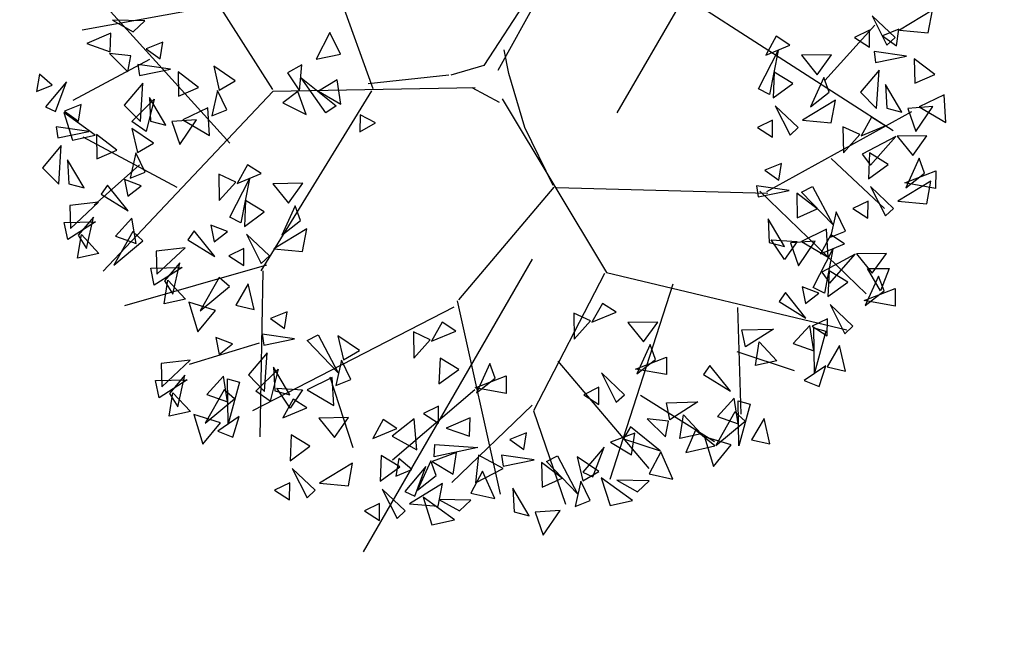
# Model space of a CAD drawing. Units: millimetres. Extents: x 175485 to 176230, y 1668301 to 1669142.
# Drawn here: x 175851 to 175856, y 1668585 to 1668587 of the extents above; entities that cross this region are included whole.
import ezdxf

# ---------------------------------------------------------------- set-up
doc = ezdxf.new("R2010")
doc.units = ezdxf.units.MM
doc.header["$LTSCALE"] = 3
doc.header["$MEASUREMENT"] = 0
doc.header["$PDSIZE"] = -0.5
doc.linetypes.add('DASHED', pattern=[0.75, 0.5, -0.25])
doc.linetypes.add('HIDDEN', pattern=[0.375, 0.25, -0.125])
doc.layers.get('0').update_dxf_attribs({"linetype": 'CONTINUOUS'})
doc.layers.get('Defpoints').update_dxf_attribs({"linetype": 'CONTINUOUS'})
for name, color, linetype in [('-ARVORE', 96, 'CONTINUOUS'), ('meio-fio eptc 1', 5, 'HIDDEN'), ('proposta eptc', 5, 'CONTINUOUS')]:
    doc.layers.add(name, color=color, linetype=linetype)
doc.styles.get("Standard").update_dxf_attribs({"font": 'txt', "height": 1.5})
doc.dimstyles.new('ISO-25', dxfattribs={"dimtxt": 1, "dimasz": 0.7, "dimexe": 1.25, "dimexo": 0.625, "dimtad": 1, "dimrnd": 0.05, "dimtxsty": 'Standard', "dimcen": 2.5, "dimclrd": 256, "dimclre": 256, "dimclrt": 7, "dimaunit": 1, "dimadec": 3, "dimazin": 0, "dimtfac": 1, "dimtmove": 0, "dimatfit": 3, "dimfxl": 0, "dimarcsym": 0})

# ---------------------------------------------------------------- blocks, each defined once
blk = doc.blocks.new('_Oblique')
at = {"color": 0, "linetype": 'ByBlock', "lineweight": -2}
blk.add_line((-0.5, -0.5), (0.5, 0.5), dxfattribs=at)
blk = doc.blocks.new('*D35')
at = {"layer": 'Defpoints', "color": 0}
for p in [(175853.6533, 1668593.9988), (175873.8242, 1668582.1664), (175873.8242, 1668582.1664)]:
    blk.add_point(p, dxfattribs=at)
at = {"layer": 'proposta eptc', "color": 7, "lineweight": -2}
blk.add_line((175853.6533, 1668593.9988), (175873.8242, 1668582.1664), dxfattribs=at)
at = {"layer": 'proposta eptc', "color": 7, "lineweight": -2, "xscale": 0.7, "yscale": 0.7, "zscale": 0.7}
for p, rotation in [((175853.6533, 1668593.9988), 149.6038849680663), ((175873.8242, 1668582.1664), 329.6038849680663)]:
    blk.add_blockref('_Oblique', p, dxfattribs=dict(at, rotation=rotation))
at = {"layer": 'proposta eptc', "color": 5, "insert": (175864.5068, 1668589.3918), "char_height": 1.5, "attachment_point": 5, "rotation": 329.6039}
blk.add_mtext('23,4', dxfattribs=at)

msp = doc.modelspace()

# ---------------------------------------------------------------- linework, layer by layer
at = {"layer": '-ARVORE'}
for p, q in [((175853.4658, 1668587.0439, 2.828), (175853.9016, 1668587.8289, 2.828)), ((175852.9104, 1668586.9608, 2.828), (175852.6882, 1668587.5778, 2.828)), ((175852.4655, 1668586.958, 2.828), (175852.0962, 1668587.5362, 2.828)), ((175853.6577, 1668587.4562, 2.828), (175853.4017, 1668587.0637, 2.828)), ((175852.2739, 1668586.7195, 2.828), (175851.6631, 1668587.3953, 2.828)), ((175852.2333, 1668587.3323, 2.828), (175851.6185, 1668587.2212, 2.828)), ((175854.3729, 1668587.3199, 2.828), (175855.2187, 1668586.776, 2.828)), ((175855.1254, 1668587.2848, 2.828), (175855.1912, 1668587.1549, 2.828)), ((175855.2271, 1668587.1882, 2.828), (175855.1254, 1668587.2848, 2.828)), ((175855.3928, 1668587.3093, 2.828), (175855.2461, 1668587.2203, 2.828)), ((175855.3744, 1668587.2086, 2.828), (175855.3928, 1668587.3093, 2.828)), ((175851.8967, 1668587.2616, 2.828), (175851.7535, 1668587.2653, 2.828)), ((175851.7535, 1668587.2653, 2.828), (175851.8458, 1668587.2139, 2.828)), ((175851.8458, 1668587.2139, 2.828), (175851.8967, 1668587.2616, 2.828)), ((175854.9157, 1668586.9972, 2.828), (175855.1374, 1668587.2425, 2.828)), ((175855.2444, 1668587.2257, 2.828), (175855.1712, 1668587.1959, 2.828)), ((175855.2329, 1668587.1519, 2.828), (175855.2444, 1668587.2257, 2.828)), ((175851.7463, 1668587.2076, 2.828), (175851.64, 1668587.1609, 2.828)), ((175851.7433, 1668587.1252, 2.828), (175851.7463, 1668587.2076, 2.828)), ((175852.7176, 1668587.2108, 2.828), (175852.6578, 1668587.0922, 2.828)), ((175852.7662, 1668587.1142, 2.828), (175852.7176, 1668587.2108, 2.828)), ((175854.6993, 1668587.1936, 2.828), (175854.6528, 1668587.1102, 2.828)), ((175854.7594, 1668587.1544, 2.828), (175854.6993, 1668587.1936, 2.828)), ((175855.1138, 1668587.2211, 2.828), (175855.0468, 1668587.1882, 2.828)), ((175855.0468, 1668587.1882, 2.828), (175855.1132, 1668587.1453, 2.828)), ((175855.1132, 1668587.1453, 2.828), (175855.1138, 1668587.2211, 2.828)), ((175855.1712, 1668587.1959, 2.828), (175855.2329, 1668587.1519, 2.828)), ((175855.1912, 1668587.1549, 2.828), (175855.2271, 1668587.1882, 2.828)), ((175855.2461, 1668587.2203, 2.828), (175855.3744, 1668587.2086, 2.828)), ((175851.64, 1668587.1609, 2.828), (175851.7433, 1668587.1252, 2.828)), ((175851.9768, 1668587.1679, 2.828), (175851.9036, 1668587.1382, 2.828)), ((175851.9036, 1668587.1382, 2.828), (175851.9653, 1668587.0942, 2.828)), ((175851.9653, 1668587.0942, 2.828), (175851.9768, 1668587.1679, 2.828)), ((175854.6528, 1668587.1102, 2.828), (175854.7594, 1668587.1544, 2.828)), ((175851.835, 1668587.1072, 2.828), (175851.7402, 1668587.1175, 2.828)), ((175851.7402, 1668587.1175, 2.828), (175851.8224, 1668587.0366, 2.828)), ((175851.8224, 1668587.0366, 2.828), (175851.835, 1668587.1072, 2.828)), ((175852.6578, 1668587.0922, 2.828), (175852.7662, 1668587.1142, 2.828)), ((175853.5128, 1668587.0278, 2.828), (175853.4916, 1668587.1337, 2.828)), ((175854.6206, 1668586.9605, 2.828), (175854.7079, 1668587.1309, 2.828)), ((175854.7079, 1668587.1309, 2.828), (175854.6701, 1668586.935, 2.828)), ((175854.945, 1668587.111, 2.828), (175854.8122, 1668587.1092, 2.828)), ((175854.8122, 1668587.1092, 2.828), (175854.8818, 1668587.0233, 2.828)), ((175854.8818, 1668587.0233, 2.828), (175854.945, 1668587.111, 2.828)), ((175855.2784, 1668587.1058, 2.828), (175855.1343, 1668587.1265, 2.828)), ((175855.1343, 1668587.1265, 2.828), (175855.141, 1668587.078, 2.828)), ((175855.141, 1668587.078, 2.828), (175855.2784, 1668587.1058, 2.828)), ((175851.9181, 1668587.0905, 2.828), (175851.5769, 1668586.9087, 2.828)), ((175852.0108, 1668587.0481, 2.828), (175851.8667, 1668587.0687, 2.828)), ((175851.8667, 1668587.0687, 2.828), (175851.8733, 1668587.0203, 2.828)), ((175852.2988, 1668586.9963, 2.828), (175852.2028, 1668587.0615, 2.828)), ((175852.2028, 1668587.0615, 2.828), (175852.2273, 1668586.955, 2.828)), ((175852.5933, 1668587.0663, 2.828), (175852.5309, 1668587.0311, 2.828)), ((175852.5834, 1668586.9514, 2.828), (175852.5933, 1668587.0663, 2.828)), ((175853.4017, 1668587.0637, 2.828), (175853.2556, 1668587.0211, 2.828)), ((175855.4035, 1668587.0238, 2.828), (175855.3123, 1668587.0938, 2.828)), ((175855.3123, 1668587.0938, 2.828), (175855.3143, 1668586.9849, 2.828)), ((175851.4299, 1668587.0259, 2.828), (175851.4162, 1668586.948, 2.828)), ((175851.4863, 1668586.977, 2.828), (175851.4299, 1668587.0259, 2.828)), ((175851.8733, 1668587.0203, 2.828), (175852.0108, 1668587.0481, 2.828)), ((175852.1359, 1668586.9661, 2.828), (175852.0447, 1668587.0361, 2.828)), ((175852.0447, 1668587.0361, 2.828), (175852.0467, 1668586.9272, 2.828)), ((175852.5309, 1668587.0311, 2.828), (175852.5834, 1668586.9514, 2.828)), ((175852.5904, 1668587.0098, 2.828), (175852.7467, 1668586.8857, 2.828)), ((175852.7012, 1668586.8537, 2.828), (175852.5904, 1668587.0098, 2.828)), ((175853.246, 1668587.0208, 2.828), (175852.8889, 1668586.9827, 2.828)), ((175853.5834, 1668586.7885, 2.828), (175853.5128, 1668587.0278, 2.828)), ((175854.6904, 1668587.0348, 2.828), (175854.6854, 1668586.92, 2.828)), ((175854.7734, 1668586.9841, 2.828), (175854.6904, 1668587.0348, 2.828)), ((175854.9108, 1668587.0111, 2.828), (175854.8516, 1668586.8806, 2.828)), ((175854.9349, 1668586.9456, 2.828), (175854.9108, 1668587.0111, 2.828)), ((175855.1563, 1668587.044, 2.828), (175855.0731, 1668586.9457, 2.828)), ((175855.1451, 1668586.8728, 2.828), (175855.1563, 1668587.044, 2.828)), ((175855.3143, 1668586.9849, 2.828), (175855.4035, 1668587.0238, 2.828)), ((175851.4162, 1668586.948, 2.828), (175851.4863, 1668586.977, 2.828)), ((175851.5495, 1668586.9911, 2.828), (175851.4555, 1668586.8799, 2.828)), ((175851.5001, 1668586.8598, 2.828), (175851.5495, 1668586.9911, 2.828)), ((175851.8887, 1668586.9862, 2.828), (175851.8055, 1668586.8879, 2.828)), ((175851.8775, 1668586.8151, 2.828), (175851.8887, 1668586.9862, 2.828)), ((175852.0467, 1668586.9272, 2.828), (175852.1359, 1668586.9661, 2.828)), ((175852.2273, 1668586.955, 2.828), (175852.2988, 1668586.9963, 2.828)), ((175853.3635, 1668586.9643, 2.828), (175852.4658, 1668586.9491, 2.828)), ((175852.7509, 1668587, 2.828), (175852.6675, 1668586.9499, 2.828)), ((175852.7671, 1668586.8923, 2.828), (175852.7509, 1668587, 2.828)), ((175853.3488, 1668586.9659, 2.828), (175853.4703, 1668586.9014, 2.828)), ((175854.6854, 1668586.92, 2.828), (175854.7734, 1668586.9841, 2.828)), ((175855.2576, 1668586.857, 2.828), (175855.1847, 1668586.9803, 2.828)), ((175855.1847, 1668586.9803, 2.828), (175855.1901, 1668586.8748, 2.828)), ((175852.4658, 1668586.9491, 2.828), (175851.712, 1668586.1514, 2.828)), ((175851.99, 1668586.7992, 2.828), (175851.9171, 1668586.9225, 2.828)), ((175851.9171, 1668586.9225, 2.828), (175851.9225, 1668586.817, 2.828)), ((175852.2192, 1668586.9536, 2.828), (175852.1943, 1668586.8409, 2.828)), ((175852.2608, 1668586.8677, 2.828), (175852.2192, 1668586.9536, 2.828)), ((175852.9025, 1668586.9522, 2.828), (175852.4122, 1668586.1525, 2.828)), ((175852.5755, 1668586.9489, 2.828), (175852.51, 1668586.8987, 2.828)), ((175852.6137, 1668586.8466, 2.828), (175852.5755, 1668586.9489, 2.828)), ((175852.6675, 1668586.9499, 2.828), (175852.7671, 1668586.8923, 2.828)), ((175854.6701, 1668586.935, 2.828), (175854.6206, 1668586.9605, 2.828)), ((175854.8516, 1668586.8806, 2.828), (175854.9349, 1668586.9456, 2.828)), ((175855.0731, 1668586.9457, 2.828), (175855.1451, 1668586.8728, 2.828)), ((175855.445, 1668586.9341, 2.828), (175855.3337, 1668586.8799, 2.828)), ((175855.4521, 1668586.8105, 2.828), (175855.445, 1668586.9341, 2.828)), ((175851.4555, 1668586.8799, 2.828), (175851.5001, 1668586.8598, 2.828)), ((175851.6142, 1668586.8904, 2.828), (175851.5409, 1668586.8607, 2.828)), ((175851.6026, 1668586.8166, 2.828), (175851.6142, 1668586.8904, 2.828)), ((175851.8055, 1668586.8879, 2.828), (175851.8775, 1668586.8151, 2.828)), ((175851.8391, 1668586.8161, 2.828), (175851.9381, 1668586.9139, 2.828)), ((175851.9381, 1668586.9139, 2.828), (175851.9024, 1668586.7714, 2.828)), ((175852.1774, 1668586.8764, 2.828), (175852.066, 1668586.8222, 2.828)), ((175852.1845, 1668586.7527, 2.828), (175852.1774, 1668586.8764, 2.828)), ((175852.51, 1668586.8987, 2.828), (175852.6137, 1668586.8466, 2.828)), ((175852.7467, 1668586.8857, 2.828), (175852.7012, 1668586.8537, 2.828)), ((175853.4836, 1668586.9155, 2.828), (175853.9456, 1668586.1456, 2.828)), ((175854.695, 1668586.8853, 2.828), (175854.7608, 1668586.7554, 2.828)), ((175854.7967, 1668586.7887, 2.828), (175854.695, 1668586.8853, 2.828)), ((175854.9623, 1668586.9098, 2.828), (175854.8157, 1668586.8208, 2.828)), ((175854.9439, 1668586.8091, 2.828), (175854.9623, 1668586.9098, 2.828)), ((175855.3946, 1668586.8814, 2.828), (175855.2842, 1668586.8737, 2.828)), ((175855.3198, 1668586.7716, 2.828), (175855.3946, 1668586.8814, 2.828)), ((175855.3337, 1668586.8799, 2.828), (175855.4521, 1668586.8105, 2.828)), ((175851.6761, 1668586.7544, 2.828), (175851.5371, 1668586.8548, 2.828)), ((175851.5371, 1668586.8548, 2.828), (175851.5762, 1668586.7321, 2.828)), ((175851.5409, 1668586.8607, 2.828), (175851.6026, 1668586.8166, 2.828)), ((175852.1943, 1668586.8409, 2.828), (175852.2608, 1668586.8677, 2.828)), ((175852.8534, 1668586.8451, 2.828), (175852.8516, 1668586.7704, 2.828)), ((175852.9203, 1668586.8095, 2.828), (175852.8534, 1668586.8451, 2.828)), ((175854.6577, 1668586.5051, 2.828), (175855.3018, 1668586.8606, 2.828)), ((175855.1229, 1668586.8347, 2.828), (175855.0765, 1668586.7513, 2.828)), ((175855.183, 1668586.7956, 2.828), (175855.1229, 1668586.8347, 2.828)), ((175855.1901, 1668586.8748, 2.828), (175855.2576, 1668586.857, 2.828)), ((175855.2842, 1668586.8737, 2.828), (175855.3198, 1668586.7716, 2.828)), ((175851.6481, 1668586.7705, 2.828), (175851.504, 1668586.7912, 2.828)), ((175851.504, 1668586.7912, 2.828), (175851.5107, 1668586.7427, 2.828)), ((175851.9024, 1668586.7714, 2.828), (175851.8391, 1668586.8161, 2.828)), ((175851.9225, 1668586.817, 2.828), (175851.99, 1668586.7992, 2.828)), ((175852.127, 1668586.8236, 2.828), (175852.0166, 1668586.816, 2.828)), ((175852.0166, 1668586.816, 2.828), (175852.0522, 1668586.7139, 2.828)), ((175852.0522, 1668586.7139, 2.828), (175852.127, 1668586.8236, 2.828)), ((175852.066, 1668586.8222, 2.828), (175852.1845, 1668586.7527, 2.828)), ((175852.8516, 1668586.7704, 2.828), (175852.9203, 1668586.8095, 2.828)), ((175853.7093, 1668586.5313, 2.828), (175853.5834, 1668586.7885, 2.828)), ((175854.6834, 1668586.8216, 2.828), (175854.6163, 1668586.7887, 2.828)), ((175854.6163, 1668586.7887, 2.828), (175854.6827, 1668586.7458, 2.828)), ((175854.6827, 1668586.7458, 2.828), (175854.6834, 1668586.8216, 2.828)), ((175854.7608, 1668586.7554, 2.828), (175854.7967, 1668586.7887, 2.828)), ((175854.8157, 1668586.8208, 2.828), (175854.9439, 1668586.8091, 2.828)), ((175854.9958, 1668586.7921, 2.828), (175854.9975, 1668586.676, 2.828)), ((175855.0706, 1668586.7572, 2.828), (175854.9958, 1668586.7921, 2.828)), ((175855.0765, 1668586.7513, 2.828), (175855.183, 1668586.7956, 2.828)), ((175851.5107, 1668586.7427, 2.828), (175851.6481, 1668586.7705, 2.828)), ((175851.5762, 1668586.7321, 2.828), (175851.6761, 1668586.7544, 2.828)), ((175852.0401, 1668586.5231, 2.828), (175851.6228, 1668586.7458, 2.828)), ((175851.7732, 1668586.6885, 2.828), (175851.6821, 1668586.7585, 2.828)), ((175851.6821, 1668586.7585, 2.828), (175851.6841, 1668586.6497, 2.828)), ((175851.9361, 1668586.7187, 2.828), (175851.8401, 1668586.7839, 2.828)), ((175851.8401, 1668586.7839, 2.828), (175851.8647, 1668586.6775, 2.828)), ((175854.9975, 1668586.676, 2.828), (175855.0706, 1668586.7572, 2.828)), ((175855.2307, 1668586.7492, 2.828), (175855.0818, 1668586.6702, 2.828)), ((175855.1179, 1668586.6211, 2.828), (175855.2307, 1668586.7492, 2.828)), ((175855.3686, 1668586.7522, 2.828), (175855.2358, 1668586.7504, 2.828)), ((175855.2358, 1668586.7504, 2.828), (175855.3054, 1668586.6644, 2.828)), ((175855.3054, 1668586.6644, 2.828), (175855.3686, 1668586.7522, 2.828)), ((175851.5261, 1668586.7087, 2.828), (175851.4429, 1668586.6104, 2.828)), ((175851.5148, 1668586.5376, 2.828), (175851.5261, 1668586.7087, 2.828)), ((175851.8647, 1668586.6775, 2.828), (175851.9361, 1668586.7187, 2.828)), ((175851.6841, 1668586.6497, 2.828), (175851.7732, 1668586.6885, 2.828)), ((175851.8565, 1668586.6761, 2.828), (175851.8316, 1668586.5634, 2.828)), ((175851.8982, 1668586.5902, 2.828), (175851.8565, 1668586.6761, 2.828)), ((175855.0818, 1668586.6702, 2.828), (175855.1179, 1668586.6211, 2.828)), ((175855.114, 1668586.676, 2.828), (175855.109, 1668586.5611, 2.828)), ((175855.197, 1668586.6253, 2.828), (175855.114, 1668586.676, 2.828)), ((175851.6273, 1668586.5217, 2.828), (175851.5545, 1668586.645, 2.828)), ((175851.5545, 1668586.645, 2.828), (175851.5599, 1668586.5395, 2.828)), ((175851.873, 1668586.6228, 2.828), (175851.6716, 1668586.4445, 2.828)), ((175852.3527, 1668586.6238, 2.828), (175852.3063, 1668586.5404, 2.828)), ((175852.4129, 1668586.5847, 2.828), (175852.3527, 1668586.6238, 2.828)), ((175854.7229, 1668586.6294, 2.828), (175854.6497, 1668586.5997, 2.828)), ((175854.7114, 1668586.5557, 2.828), (175854.7229, 1668586.6294, 2.828)), ((175854.9439, 1668586.6509, 2.828), (175855.1806, 1668586.4294, 2.828)), ((175855.109, 1668586.5611, 2.828), (175855.197, 1668586.6253, 2.828)), ((175855.3344, 1668586.6522, 2.828), (175855.2752, 1668586.5218, 2.828)), ((175855.3585, 1668586.5867, 2.828), (175855.3344, 1668586.6522, 2.828)), ((175851.4429, 1668586.6104, 2.828), (175851.5148, 1668586.5376, 2.828)), ((175851.8316, 1668586.5634, 2.828), (175851.8982, 1668586.5902, 2.828)), ((175852.2257, 1668586.5812, 2.828), (175852.2274, 1668586.4651, 2.828)), ((175852.3004, 1668586.5463, 2.828), (175852.2257, 1668586.5812, 2.828)), ((175852.3063, 1668586.5404, 2.828), (175852.4129, 1668586.5847, 2.828)), ((175854.6497, 1668586.5997, 2.828), (175854.7114, 1668586.5557, 2.828)), ((175855.2703, 1668586.5439, 2.828), (175855.4074, 1668586.5964, 2.828)), ((175855.2752, 1668586.5218, 2.828), (175855.3585, 1668586.5867, 2.828)), ((175855.4074, 1668586.5964, 2.828), (175855.4072, 1668586.5189, 2.828)), ((175851.5599, 1668586.5395, 2.828), (175851.6273, 1668586.5217, 2.828)), ((175851.7321, 1668586.5329, 2.828), (175851.7038, 1668586.4929, 2.828)), ((175851.8231, 1668586.4192, 2.828), (175851.7321, 1668586.5329, 2.828)), ((175851.8802, 1668586.5299, 2.828), (175851.8065, 1668586.5583, 2.828)), ((175851.8065, 1668586.5583, 2.828), (175851.8214, 1668586.484, 2.828)), ((175851.8214, 1668586.484, 2.828), (175851.8802, 1668586.5299, 2.828)), ((175852.2274, 1668586.4651, 2.828), (175852.3004, 1668586.5463, 2.828)), ((175852.2741, 1668586.3907, 2.828), (175852.3614, 1668586.5612, 2.828)), ((175852.3614, 1668586.5612, 2.828), (175852.3236, 1668586.3653, 2.828)), ((175852.5984, 1668586.5413, 2.828), (175852.4656, 1668586.5395, 2.828)), ((175852.4656, 1668586.5395, 2.828), (175852.5353, 1668586.4535, 2.828)), ((175852.5353, 1668586.4535, 2.828), (175852.5984, 1668586.5413, 2.828)), ((175854.7569, 1668586.5096, 2.828), (175854.6128, 1668586.5302, 2.828)), ((175854.6128, 1668586.5302, 2.828), (175854.6194, 1668586.4818, 2.828)), ((175854.8119, 1668586.5015, 2.828), (175854.8611, 1668586.5273, 2.828)), ((175854.8611, 1668586.5273, 2.828), (175854.9506, 1668586.3581, 2.828)), ((175855.1187, 1668586.5265, 2.828), (175855.1844, 1668586.3966, 2.828)), ((175855.2203, 1668586.4299, 2.828), (175855.1187, 1668586.5265, 2.828)), ((175855.386, 1668586.5509, 2.828), (175855.2393, 1668586.462, 2.828)), ((175855.4072, 1668586.5189, 2.828), (175855.2703, 1668586.5439, 2.828)), ((175855.3676, 1668586.4502, 2.828), (175855.386, 1668586.5509, 2.828)), ((175851.7038, 1668586.4929, 2.828), (175851.8231, 1668586.4192, 2.828)), ((175853.7132, 1668586.5249, 2.828), (175853.29, 1668586.0239, 2.828)), ((175853.7246, 1668586.5223, 2.828), (175854.6623, 1668586.4975, 2.828)), ((175854.6194, 1668586.4818, 2.828), (175854.7569, 1668586.5096, 2.828)), ((175854.6273, 1668586.5057, 2.828), (175855.0986, 1668586.0504, 2.828)), ((175854.882, 1668586.4276, 2.828), (175854.7908, 1668586.4976, 2.828)), ((175854.7908, 1668586.4976, 2.828), (175854.7928, 1668586.3887, 2.828)), ((175854.9506, 1668586.3581, 2.828), (175854.8119, 1668586.5015, 2.828)), ((175851.6917, 1668586.4576, 2.828), (175851.5638, 1668586.4428, 2.828)), ((175851.5638, 1668586.4428, 2.828), (175851.5665, 1668586.3404, 2.828)), ((175851.5665, 1668586.3404, 2.828), (175851.6917, 1668586.4576, 2.828)), ((175852.3439, 1668586.4651, 2.828), (175852.3389, 1668586.3502, 2.828)), ((175852.4269, 1668586.4144, 2.828), (175852.3439, 1668586.4651, 2.828)), ((175852.5642, 1668586.4413, 2.828), (175852.5051, 1668586.3109, 2.828)), ((175852.5884, 1668586.3759, 2.828), (175852.5642, 1668586.4413, 2.828)), ((175855.107, 1668586.4627, 2.828), (175855.04, 1668586.4299, 2.828)), ((175855.1064, 1668586.3869, 2.828), (175855.107, 1668586.4627, 2.828)), ((175855.2393, 1668586.462, 2.828), (175855.3676, 1668586.4502, 2.828)), ((175852.3389, 1668586.3502, 2.828), (175852.4269, 1668586.4144, 2.828)), ((175854.7928, 1668586.3887, 2.828), (175854.882, 1668586.4276, 2.828)), ((175854.9652, 1668586.4151, 2.828), (175854.9403, 1668586.3024, 2.828)), ((175855.0069, 1668586.3292, 2.828), (175854.9652, 1668586.4151, 2.828)), ((175855.04, 1668586.4299, 2.828), (175855.1064, 1668586.3869, 2.828)), ((175855.1844, 1668586.3966, 2.828), (175855.2203, 1668586.4299, 2.828)), ((175851.5391, 1668586.3674, 2.828), (175851.6783, 1668586.371, 2.828)), ((175851.5548, 1668586.2915, 2.828), (175851.5391, 1668586.3674, 2.828)), ((175851.6783, 1668586.371, 2.828), (175851.5548, 1668586.2915, 2.828)), ((175851.6689, 1668586.3917, 2.828), (175851.6007, 1668586.311, 2.828)), ((175851.6377, 1668586.2519, 2.828), (175851.6689, 1668586.3917, 2.828)), ((175851.8396, 1668586.3873, 2.828), (175851.7666, 1668586.3065, 2.828)), ((175851.8583, 1668586.2739, 2.828), (175851.8396, 1668586.3873, 2.828)), ((175852.2643, 1668586.3273, 2.828), (175852.1905, 1668586.3557, 2.828)), ((175852.1905, 1668586.3557, 2.828), (175852.2055, 1668586.2814, 2.828)), ((175852.3236, 1668586.3653, 2.828), (175852.2741, 1668586.3907, 2.828)), ((175852.5051, 1668586.3109, 2.828), (175852.5884, 1668586.3759, 2.828)), ((175854.7361, 1668586.2607, 2.828), (175854.6632, 1668586.384, 2.828)), ((175854.6632, 1668586.384, 2.828), (175854.6686, 1668586.2785, 2.828)), ((175851.5986, 1668586.2091, 2.828), (175851.6156, 1668586.314, 2.828)), ((175851.6007, 1668586.311, 2.828), (175851.6377, 1668586.2519, 2.828)), ((175851.6156, 1668586.314, 2.828), (175851.6936, 1668586.2298, 2.828)), ((175851.8432, 1668586.3268, 2.828), (175851.7591, 1668586.1783, 2.828)), ((175851.8887, 1668586.2861, 2.828), (175851.8432, 1668586.3268, 2.828)), ((175852.1161, 1668586.3302, 2.828), (175852.0878, 1668586.2903, 2.828)), ((175852.2071, 1668586.2166, 2.828), (175852.1161, 1668586.3302, 2.828)), ((175852.2055, 1668586.2814, 2.828), (175852.2643, 1668586.3273, 2.828)), ((175852.3485, 1668586.3156, 2.828), (175852.4142, 1668586.1857, 2.828)), ((175852.4501, 1668586.219, 2.828), (175852.3485, 1668586.3156, 2.828)), ((175852.6158, 1668586.34, 2.828), (175852.4692, 1668586.2511, 2.828)), ((175852.5974, 1668586.2393, 2.828), (175852.6158, 1668586.34, 2.828)), ((175854.9235, 1668586.3379, 2.828), (175854.8121, 1668586.2837, 2.828)), ((175854.9427, 1668586.3122, 2.828), (175854.8963, 1668586.2288, 2.828)), ((175854.9306, 1668586.2142, 2.828), (175854.9235, 1668586.3379, 2.828)), ((175854.9403, 1668586.3024, 2.828), (175855.0069, 1668586.3292, 2.828)), ((175855.0029, 1668586.2731, 2.828), (175854.9427, 1668586.3122, 2.828)), ((175851.7591, 1668586.1783, 2.828), (175851.8887, 1668586.2861, 2.828)), ((175851.7666, 1668586.3065, 2.828), (175851.8583, 1668586.2739, 2.828)), ((175852.0878, 1668586.2903, 2.828), (175852.2071, 1668586.2166, 2.828)), ((175854.6686, 1668586.2785, 2.828), (175854.7361, 1668586.2607, 2.828)), ((175854.6775, 1668586.2909, 2.828), (175854.7919, 1668586.2828, 2.828)), ((175854.7368, 1668586.2027, 2.828), (175854.6775, 1668586.2909, 2.828)), ((175854.7919, 1668586.2828, 2.828), (175854.7368, 1668586.2027, 2.828)), ((175854.873, 1668586.2851, 2.828), (175854.7627, 1668586.2775, 2.828)), ((175854.7627, 1668586.2775, 2.828), (175854.7983, 1668586.1754, 2.828)), ((175854.7983, 1668586.1754, 2.828), (175854.873, 1668586.2851, 2.828)), ((175854.8121, 1668586.2837, 2.828), (175854.9306, 1668586.2142, 2.828)), ((175854.8963, 1668586.2288, 2.828), (175855.0029, 1668586.2731, 2.828)), ((175851.6936, 1668586.2298, 2.828), (175851.5986, 1668586.2091, 2.828)), ((175852.0758, 1668586.255, 2.828), (175851.9479, 1668586.2401, 2.828)), ((175851.9479, 1668586.2401, 2.828), (175851.9505, 1668586.1378, 2.828)), ((175851.9505, 1668586.1378, 2.828), (175852.0758, 1668586.255, 2.828)), ((175852.3369, 1668586.2519, 2.828), (175852.2698, 1668586.219, 2.828)), ((175852.3362, 1668586.1761, 2.828), (175852.3369, 1668586.2519, 2.828)), ((175852.4692, 1668586.2511, 2.828), (175852.5974, 1668586.2393, 2.828)), ((175854.8641, 1668586.0791, 2.828), (175854.9514, 1668586.2495, 2.828)), ((175855.0506, 1668586.2267, 2.828), (175854.9016, 1668586.1477, 2.828)), ((175854.9514, 1668586.2495, 2.828), (175854.9136, 1668586.0536, 2.828)), ((175854.9377, 1668586.0986, 2.828), (175855.0506, 1668586.2267, 2.828)), ((175855.1884, 1668586.2296, 2.828), (175855.0557, 1668586.2279, 2.828)), ((175855.0557, 1668586.2279, 2.828), (175855.1253, 1668586.1419, 2.828)), ((175855.1253, 1668586.1419, 2.828), (175855.1884, 1668586.2296, 2.828)), ((175852.4368, 1668586.1787, 2.828), (175851.8068, 1668585.9982, 2.828)), ((175852.0529, 1668586.1891, 2.828), (175851.9848, 1668586.1084, 2.828)), ((175852.0218, 1668586.0493, 2.828), (175852.0529, 1668586.1891, 2.828)), ((175852.2698, 1668586.219, 2.828), (175852.3362, 1668586.1761, 2.828)), ((175852.4142, 1668586.1857, 2.828), (175852.4501, 1668586.219, 2.828)), ((175851.9232, 1668586.1648, 2.828), (175852.0624, 1668586.1684, 2.828)), ((175851.9389, 1668586.0889, 2.828), (175851.9232, 1668586.1648, 2.828)), ((175852.0624, 1668586.1684, 2.828), (175851.9389, 1668586.0889, 2.828)), ((175852.4211, 1668586.1527, 2.828), (175852.4069, 1668585.4172, 2.828)), ((175853.938, 1668586.1409, 2.828), (175853.622, 1668585.532, 2.828)), ((175853.9456, 1668586.1456, 2.828), (175855.0133, 1668585.8917, 2.828)), ((175854.9016, 1668586.1477, 2.828), (175854.9377, 1668586.0986, 2.828)), ((175854.9339, 1668586.1535, 2.828), (175854.9289, 1668586.0386, 2.828)), ((175855.0169, 1668586.1027, 2.828), (175854.9339, 1668586.1535, 2.828)), ((175855.1041, 1668586.1627, 2.828), (175855.2013, 1668586.1636, 2.828)), ((175855.1631, 1668586.0644, 2.828), (175855.1041, 1668586.1627, 2.828)), ((175855.2013, 1668586.1636, 2.828), (175855.1631, 1668586.0644, 2.828)), ((175851.9826, 1668586.0064, 2.828), (175851.9997, 1668586.1114, 2.828)), ((175851.9848, 1668586.1084, 2.828), (175852.0218, 1668586.0493, 2.828)), ((175851.9997, 1668586.1114, 2.828), (175852.0776, 1668586.0272, 2.828)), ((175852.2273, 1668586.1241, 2.828), (175852.1432, 1668585.9756, 2.828)), ((175852.2727, 1668586.0835, 2.828), (175852.2273, 1668586.1241, 2.828)), ((175852.3564, 1668586.0951, 2.828), (175852.3015, 1668586.0007, 2.828)), ((175852.3819, 1668585.9819, 2.828), (175852.3564, 1668586.0951, 2.828)), ((175854.2405, 1668586.0942, 2.828), (175853.9606, 1668585.2274, 2.828)), ((175854.9289, 1668586.0386, 2.828), (175855.0169, 1668586.1027, 2.828)), ((175855.1542, 1668586.1297, 2.828), (175855.0951, 1668585.9993, 2.828)), ((175855.1784, 1668586.0642, 2.828), (175855.1542, 1668586.1297, 2.828)), ((175852.1432, 1668585.9756, 2.828), (175852.2727, 1668586.0835, 2.828)), ((175854.7406, 1668586.0566, 2.828), (175854.7123, 1668586.0167, 2.828)), ((175854.8316, 1668585.943, 2.828), (175854.7406, 1668586.0566, 2.828)), ((175854.8888, 1668586.0537, 2.828), (175854.815, 1668586.0821, 2.828)), ((175854.815, 1668586.0821, 2.828), (175854.83, 1668586.0077, 2.828)), ((175854.83, 1668586.0077, 2.828), (175854.8888, 1668586.0537, 2.828)), ((175854.9136, 1668586.0536, 2.828), (175854.8641, 1668586.0791, 2.828)), ((175855.0901, 1668586.0214, 2.828), (175855.2273, 1668586.0739, 2.828)), ((175855.0951, 1668585.9993, 2.828), (175855.1784, 1668586.0642, 2.828)), ((175855.2273, 1668586.0739, 2.828), (175855.227, 1668585.9964, 2.828)), ((175852.0776, 1668586.0272, 2.828), (175851.9826, 1668586.0064, 2.828)), ((175852.2114, 1668585.9774, 2.828), (175852.093, 1668586.014, 2.828)), ((175852.093, 1668586.014, 2.828), (175852.1319, 1668585.8823, 2.828)), ((175853.2828, 1668586.0195, 2.828), (175853.4742, 1668585.1614, 2.828)), ((175853.9283, 1668586.0082, 2.828), (175853.8819, 1668585.9248, 2.828)), ((175853.9885, 1668585.9691, 2.828), (175853.9283, 1668586.0082, 2.828)), ((175854.7123, 1668586.0167, 2.828), (175854.8316, 1668585.943, 2.828)), ((175854.9385, 1668586.0039, 2.828), (175855.0042, 1668585.8741, 2.828)), ((175855.0401, 1668585.9073, 2.828), (175854.9385, 1668586.0039, 2.828)), ((175855.227, 1668585.9964, 2.828), (175855.0901, 1668586.0214, 2.828)), ((175852.1319, 1668585.8823, 2.828), (175852.2114, 1668585.9774, 2.828)), ((175852.3015, 1668586.0007, 2.828), (175852.3819, 1668585.9819, 2.828)), ((175853.2691, 1668585.9919, 2.828), (175852.3751, 1668585.5314, 2.828)), ((175852.5282, 1668585.9712, 2.828), (175852.4549, 1668585.9414, 2.828)), ((175852.5166, 1668585.8974, 2.828), (175852.5282, 1668585.9712, 2.828)), ((175853.8013, 1668585.9656, 2.828), (175853.8029, 1668585.8495, 2.828)), ((175853.876, 1668585.9307, 2.828), (175853.8013, 1668585.9656, 2.828)), ((175853.8819, 1668585.9248, 2.828), (175853.9885, 1668585.9691, 2.828)), ((175854.5274, 1668585.99, 2.828), (175854.5432, 1668585.5172, 2.828)), ((175852.4549, 1668585.9414, 2.828), (175852.5166, 1668585.8974, 2.828)), ((175853.2166, 1668585.9248, 2.828), (175853.1702, 1668585.8414, 2.828)), ((175853.2768, 1668585.8857, 2.828), (175853.2166, 1668585.9248, 2.828)), ((175853.8029, 1668585.8495, 2.828), (175853.876, 1668585.9307, 2.828)), ((175854.174, 1668585.9257, 2.828), (175854.0412, 1668585.9239, 2.828)), ((175854.0412, 1668585.9239, 2.828), (175854.1108, 1668585.8379, 2.828)), ((175854.1108, 1668585.8379, 2.828), (175854.174, 1668585.9257, 2.828)), ((175854.9269, 1668585.9402, 2.828), (175854.8598, 1668585.9073, 2.828)), ((175854.9262, 1668585.8644, 2.828), (175854.9269, 1668585.9402, 2.828)), ((175852.5621, 1668585.8513, 2.828), (175852.418, 1668585.872, 2.828)), ((175852.418, 1668585.872, 2.828), (175852.4247, 1668585.8235, 2.828)), ((175853.0895, 1668585.8822, 2.828), (175853.0912, 1668585.7661, 2.828)), ((175853.1643, 1668585.8473, 2.828), (175853.0895, 1668585.8822, 2.828)), ((175853.1702, 1668585.8414, 2.828), (175853.2768, 1668585.8857, 2.828)), ((175854.5477, 1668585.8912, 2.828), (175854.6869, 1668585.8948, 2.828)), ((175854.5634, 1668585.8153, 2.828), (175854.5477, 1668585.8912, 2.828)), ((175854.6869, 1668585.8948, 2.828), (175854.5634, 1668585.8153, 2.828)), ((175854.8482, 1668585.911, 2.828), (175854.7752, 1668585.8302, 2.828)), ((175854.8668, 1668585.7976, 2.828), (175854.8482, 1668585.911, 2.828)), ((175854.8598, 1668585.9073, 2.828), (175854.9262, 1668585.8644, 2.828)), ((175854.8662, 1668585.8995, 2.828), (175854.9198, 1668585.8847, 2.828)), ((175854.8694, 1668585.7, 2.828), (175854.8662, 1668585.8995, 2.828)), ((175854.9198, 1668585.8847, 2.828), (175854.8694, 1668585.7, 2.828)), ((175855.0042, 1668585.8741, 2.828), (175855.0401, 1668585.9073, 2.828)), ((175852.4042, 1668585.832, 2.828), (175852.0941, 1668585.7377, 2.828)), ((175852.2862, 1668585.8284, 2.828), (175852.2125, 1668585.8567, 2.828)), ((175852.2125, 1668585.8567, 2.828), (175852.2274, 1668585.7824, 2.828)), ((175852.2274, 1668585.7824, 2.828), (175852.2862, 1668585.8284, 2.828)), ((175852.4247, 1668585.8235, 2.828), (175852.5621, 1668585.8513, 2.828)), ((175852.6171, 1668585.8432, 2.828), (175852.6664, 1668585.8691, 2.828)), ((175852.7559, 1668585.6998, 2.828), (175852.6171, 1668585.8432, 2.828)), ((175852.6664, 1668585.8691, 2.828), (175852.7559, 1668585.6998, 2.828)), ((175852.8501, 1668585.7995, 2.828), (175852.7541, 1668585.8647, 2.828)), ((175852.7541, 1668585.8647, 2.828), (175852.7787, 1668585.7583, 2.828)), ((175853.0912, 1668585.7661, 2.828), (175853.1643, 1668585.8473, 2.828)), ((175854.6071, 1668585.7328, 2.828), (175854.6242, 1668585.8378, 2.828)), ((175854.6242, 1668585.8378, 2.828), (175854.7021, 1668585.7536, 2.828)), ((175854.7752, 1668585.8302, 2.828), (175854.8668, 1668585.7976, 2.828)), ((175852.4401, 1668585.7895, 2.828), (175852.3569, 1668585.6912, 2.828)), ((175852.4288, 1668585.6183, 2.828), (175852.4401, 1668585.7895, 2.828)), ((175852.7787, 1668585.7583, 2.828), (175852.8501, 1668585.7995, 2.828)), ((175854.1398, 1668585.8257, 2.828), (175854.0806, 1668585.6953, 2.828)), ((175854.1639, 1668585.7603, 2.828), (175854.1398, 1668585.8257, 2.828)), ((175854.5246, 1668585.7955, 2.828), (175854.7797, 1668585.7101, 2.828)), ((175854.9809, 1668585.8215, 2.828), (175854.926, 1668585.727, 2.828)), ((175855.0064, 1668585.7082, 2.828), (175854.9809, 1668585.8215, 2.828)), ((175852.0977, 1668585.756, 2.828), (175851.9698, 1668585.7412, 2.828)), ((175851.9698, 1668585.7412, 2.828), (175851.9725, 1668585.6389, 2.828)), ((175851.9725, 1668585.6389, 2.828), (175852.0977, 1668585.756, 2.828)), ((175852.7705, 1668585.7568, 2.828), (175852.7456, 1668585.6441, 2.828)), ((175852.8122, 1668585.6709, 2.828), (175852.7705, 1668585.7568, 2.828)), ((175853.2078, 1668585.7661, 2.828), (175853.2027, 1668585.6512, 2.828)), ((175853.2907, 1668585.7154, 2.828), (175853.2078, 1668585.7661, 2.828)), ((175853.4281, 1668585.7423, 2.828), (175853.3689, 1668585.6119, 2.828)), ((175853.4522, 1668585.6769, 2.828), (175853.4281, 1668585.7423, 2.828)), ((175853.73, 1668585.7526, 2.828), (175854.1336, 1668585.2758, 2.828)), ((175854.0757, 1668585.7174, 2.828), (175854.2129, 1668585.7699, 2.828)), ((175854.0806, 1668585.6953, 2.828), (175854.1639, 1668585.7603, 2.828)), ((175854.2129, 1668585.7699, 2.828), (175854.2126, 1668585.6924, 2.828)), ((175854.7021, 1668585.7536, 2.828), (175854.6071, 1668585.7328, 2.828)), ((175852.3904, 1668585.6193, 2.828), (175852.4895, 1668585.7171, 2.828)), ((175852.4895, 1668585.7171, 2.828), (175852.4537, 1668585.5747, 2.828)), ((175852.5413, 1668585.6025, 2.828), (175852.4685, 1668585.7258, 2.828)), ((175852.4685, 1668585.7258, 2.828), (175852.4739, 1668585.6203, 2.828)), ((175853.2027, 1668585.6512, 2.828), (175853.2907, 1668585.7154, 2.828)), ((175853.9241, 1668585.7, 2.828), (175853.9898, 1668585.5701, 2.828)), ((175854.0257, 1668585.6034, 2.828), (175853.9241, 1668585.7, 2.828)), ((175854.2126, 1668585.6924, 2.828), (175854.0757, 1668585.7174, 2.828)), ((175854.4051, 1668585.7333, 2.828), (175854.3768, 1668585.6934, 2.828)), ((175854.4961, 1668585.6197, 2.828), (175854.4051, 1668585.7333, 2.828)), ((175854.9191, 1668585.7316, 2.828), (175854.8239, 1668585.6664, 2.828)), ((175854.8907, 1668585.6404, 2.828), (175854.9191, 1668585.7316, 2.828)), ((175854.926, 1668585.727, 2.828), (175855.0064, 1668585.7082, 2.828)), ((175851.9451, 1668585.6658, 2.828), (175852.0843, 1668585.6695, 2.828)), ((175851.9608, 1668585.59, 2.828), (175851.9451, 1668585.6658, 2.828)), ((175852.0843, 1668585.6695, 2.828), (175851.9608, 1668585.59, 2.828)), ((175852.0749, 1668585.6901, 2.828), (175852.0067, 1668585.6094, 2.828)), ((175852.0437, 1668585.5503, 2.828), (175852.0749, 1668585.6901, 2.828)), ((175852.2456, 1668585.6857, 2.828), (175852.1726, 1668585.6049, 2.828)), ((175852.2643, 1668585.5723, 2.828), (175852.2456, 1668585.6857, 2.828)), ((175852.2636, 1668585.6742, 2.828), (175852.3173, 1668585.6594, 2.828)), ((175852.2668, 1668585.4746, 2.828), (175852.2636, 1668585.6742, 2.828)), ((175852.3173, 1668585.6594, 2.828), (175852.2668, 1668585.4746, 2.828)), ((175852.3569, 1668585.6912, 2.828), (175852.4288, 1668585.6183, 2.828)), ((175852.7288, 1668585.6796, 2.828), (175852.6174, 1668585.6254, 2.828)), ((175852.7183, 1668585.6832, 2.828), (175852.8198, 1668585.3685, 2.828)), ((175852.7358, 1668585.556, 2.828), (175852.7288, 1668585.6796, 2.828)), ((175852.7456, 1668585.6441, 2.828), (175852.8122, 1668585.6709, 2.828)), ((175853.364, 1668585.634, 2.828), (175853.5012, 1668585.6865, 2.828)), ((175853.3689, 1668585.6119, 2.828), (175853.4522, 1668585.6769, 2.828)), ((175853.5012, 1668585.6865, 2.828), (175853.5009, 1668585.609, 2.828)), ((175854.3768, 1668585.6934, 2.828), (175854.4961, 1668585.6197, 2.828)), ((175854.8239, 1668585.6664, 2.828), (175854.8907, 1668585.6404, 2.828)), ((175852.0046, 1668585.5075, 2.828), (175852.0216, 1668585.6124, 2.828)), ((175852.0067, 1668585.6094, 2.828), (175852.0437, 1668585.5503, 2.828)), ((175852.0216, 1668585.6124, 2.828), (175852.0996, 1668585.5283, 2.828)), ((175852.2492, 1668585.6252, 2.828), (175852.1651, 1668585.4767, 2.828)), ((175852.2946, 1668585.5846, 2.828), (175852.2492, 1668585.6252, 2.828)), ((175852.4537, 1668585.5747, 2.828), (175852.3904, 1668585.6193, 2.828)), ((175852.4739, 1668585.6203, 2.828), (175852.5413, 1668585.6025, 2.828)), ((175852.4827, 1668585.6327, 2.828), (175852.5972, 1668585.6246, 2.828)), ((175852.542, 1668585.5444, 2.828), (175852.4827, 1668585.6327, 2.828)), ((175852.5972, 1668585.6246, 2.828), (175852.542, 1668585.5444, 2.828)), ((175852.6174, 1668585.6254, 2.828), (175852.7358, 1668585.556, 2.828)), ((175853.3626, 1668585.6244, 2.828), (175852.9962, 1668585.3126, 2.828)), ((175853.5009, 1668585.609, 2.828), (175853.364, 1668585.634, 2.828)), ((175853.9124, 1668585.6363, 2.828), (175853.8454, 1668585.6034, 2.828)), ((175853.9118, 1668585.5604, 2.828), (175853.9124, 1668585.6363, 2.828)), ((175852.1651, 1668585.4767, 2.828), (175852.2946, 1668585.5846, 2.828)), ((175852.1726, 1668585.6049, 2.828), (175852.2643, 1668585.5723, 2.828)), ((175852.556, 1668585.5841, 2.828), (175852.5096, 1668585.5007, 2.828)), ((175852.6161, 1668585.545, 2.828), (175852.556, 1668585.5841, 2.828)), ((175853.8454, 1668585.6034, 2.828), (175853.9118, 1668585.5604, 2.828)), ((175853.9898, 1668585.5701, 2.828), (175854.0257, 1668585.6034, 2.828)), ((175854.097, 1668585.6006, 2.828), (175854.4251, 1668585.396, 2.828)), ((175854.2122, 1668585.5678, 2.828), (175854.3513, 1668585.5715, 2.828)), ((175854.2278, 1668585.492, 2.828), (175854.2122, 1668585.5678, 2.828)), ((175854.3513, 1668585.5715, 2.828), (175854.2278, 1668585.492, 2.828)), ((175854.5127, 1668585.5877, 2.828), (175854.4397, 1668585.5069, 2.828)), ((175854.5313, 1668585.4743, 2.828), (175854.5127, 1668585.5877, 2.828)), ((175854.5307, 1668585.5762, 2.828), (175854.5843, 1668585.5614, 2.828)), ((175854.5339, 1668585.3766, 2.828), (175854.5307, 1668585.5762, 2.828)), ((175852.0996, 1668585.5283, 2.828), (175852.0046, 1668585.5075, 2.828)), ((175852.5096, 1668585.5007, 2.828), (175852.6161, 1668585.545, 2.828)), ((175853.2007, 1668585.5529, 2.828), (175853.1337, 1668585.52, 2.828)), ((175853.2001, 1668585.477, 2.828), (175853.2007, 1668585.5529, 2.828)), ((175853.6163, 1668585.5573, 2.828), (175853.2598, 1668585.2133, 2.828)), ((175853.622, 1668585.532, 2.828), (175853.7648, 1668585.117, 2.828)), ((175854.5163, 1668585.5272, 2.828), (175854.4321, 1668585.3787, 2.828)), ((175854.5617, 1668585.4866, 2.828), (175854.5163, 1668585.5272, 2.828)), ((175854.5843, 1668585.5614, 2.828), (175854.5339, 1668585.3766, 2.828)), ((175852.2333, 1668585.4785, 2.828), (175852.1149, 1668585.5151, 2.828)), ((175852.1149, 1668585.5151, 2.828), (175852.1539, 1668585.3834, 2.828)), ((175852.1539, 1668585.3834, 2.828), (175852.2333, 1668585.4785, 2.828)), ((175852.3165, 1668585.5063, 2.828), (175852.2213, 1668585.4411, 2.828)), ((175852.2882, 1668585.4151, 2.828), (175852.3165, 1668585.5063, 2.828)), ((175852.8017, 1668585.5016, 2.828), (175852.6689, 1668585.4998, 2.828)), ((175852.6689, 1668585.4998, 2.828), (175852.7385, 1668585.4138, 2.828)), ((175852.7385, 1668585.4138, 2.828), (175852.8017, 1668585.5016, 2.828)), ((175852.9549, 1668585.4927, 2.828), (175852.9085, 1668585.4093, 2.828)), ((175853.0151, 1668585.4535, 2.828), (175852.9549, 1668585.4927, 2.828)), ((175853.0929, 1668585.4961, 2.828), (175852.9956, 1668585.4194, 2.828)), ((175853.104, 1668585.3593, 2.828), (175853.0929, 1668585.4961, 2.828)), ((175853.1337, 1668585.52, 2.828), (175853.2001, 1668585.477, 2.828)), ((175853.3415, 1668585.5015, 2.828), (175853.2353, 1668585.4548, 2.828)), ((175853.3385, 1668585.4191, 2.828), (175853.3415, 1668585.5015, 2.828)), ((175854.2211, 1668585.4866, 2.828), (175854.1262, 1668585.4969, 2.828)), ((175854.1262, 1668585.4969, 2.828), (175854.2085, 1668585.416, 2.828)), ((175854.2085, 1668585.416, 2.828), (175854.2211, 1668585.4866, 2.828)), ((175854.2716, 1668585.4095, 2.828), (175854.2887, 1668585.5144, 2.828)), ((175854.2887, 1668585.5144, 2.828), (175854.3666, 1668585.4303, 2.828)), ((175854.4321, 1668585.3787, 2.828), (175854.5617, 1668585.4866, 2.828)), ((175854.4397, 1668585.5069, 2.828), (175854.5313, 1668585.4743, 2.828)), ((175854.6454, 1668585.4982, 2.828), (175854.5905, 1668585.4037, 2.828)), ((175854.6708, 1668585.3849, 2.828), (175854.6454, 1668585.4982, 2.828)), ((175852.2213, 1668585.4411, 2.828), (175852.2882, 1668585.4151, 2.828)), ((175852.9085, 1668585.4093, 2.828), (175853.0151, 1668585.4535, 2.828)), ((175853.2353, 1668585.4548, 2.828), (175853.3385, 1668585.4191, 2.828)), ((175853.5905, 1668585.4346, 2.828), (175853.5173, 1668585.4049, 2.828)), ((175853.579, 1668585.3609, 2.828), (175853.5905, 1668585.4346, 2.828)), ((175854.0535, 1668585.4604, 2.828), (175854.0224, 1668585.408, 2.828)), ((175854.1843, 1668585.3539, 2.828), (175854.0535, 1668585.4604, 2.828)), ((175854.3416, 1668585.4463, 2.828), (175854.2978, 1668585.3475, 2.828)), ((175854.4274, 1668585.3765, 2.828), (175854.3416, 1668585.4463, 2.828)), ((175852.5471, 1668585.4254, 2.828), (175852.5421, 1668585.3105, 2.828)), ((175852.6301, 1668585.3747, 2.828), (175852.5471, 1668585.4254, 2.828)), ((175852.9956, 1668585.4194, 2.828), (175853.104, 1668585.3593, 2.828)), ((175853.5173, 1668585.4049, 2.828), (175853.579, 1668585.3609, 2.828)), ((175854.0714, 1668585.4329, 2.828), (175853.9637, 1668585.3928, 2.828)), ((175853.9637, 1668585.3928, 2.828), (175854.057, 1668585.3367, 2.828)), ((175854.0224, 1668585.408, 2.828), (175854.1843, 1668585.3539, 2.828)), ((175854.057, 1668585.3367, 2.828), (175854.0714, 1668585.4329, 2.828)), ((175854.3666, 1668585.4303, 2.828), (175854.2716, 1668585.4095, 2.828)), ((175854.5003, 1668585.3805, 2.828), (175854.382, 1668585.4171, 2.828)), ((175854.382, 1668585.4171, 2.828), (175854.4209, 1668585.2854, 2.828)), ((175854.5905, 1668585.4037, 2.828), (175854.6708, 1668585.3849, 2.828)), ((175852.5421, 1668585.3105, 2.828), (175852.6301, 1668585.3747, 2.828)), ((175853.2806, 1668585.3474, 2.828), (175853.1729, 1668585.3073, 2.828)), ((175853.1808, 1668585.3273, 2.828), (175853.185, 1668585.3827, 2.828)), ((175853.3759, 1668585.3687, 2.828), (175853.1808, 1668585.3273, 2.828)), ((175853.185, 1668585.3827, 2.828), (175853.3759, 1668585.3687, 2.828)), ((175853.2662, 1668585.2513, 2.828), (175853.2806, 1668585.3474, 2.828)), ((175853.9355, 1668585.3704, 2.828), (175853.8415, 1668585.2593, 2.828)), ((175853.8861, 1668585.2392, 2.828), (175853.9355, 1668585.3704, 2.828)), ((175854.1874, 1668585.3497, 2.828), (175854.1353, 1668585.2521, 2.828)), ((175854.2408, 1668585.2281, 2.828), (175854.1874, 1668585.3497, 2.828)), ((175854.2978, 1668585.3475, 2.828), (175854.4274, 1668585.3765, 2.828)), ((175854.4209, 1668585.2854, 2.828), (175854.5003, 1668585.3805, 2.828)), ((175852.9461, 1668585.3339, 2.828), (175852.941, 1668585.2191, 2.828)), ((175853.029, 1668585.2832, 2.828), (175852.9461, 1668585.3339, 2.828)), ((175853.0251, 1668585.3198, 2.828), (175853.0114, 1668585.2419, 2.828)), ((175853.0815, 1668585.2709, 2.828), (175853.0251, 1668585.3198, 2.828)), ((175853.1664, 1668585.3102, 2.828), (175853.1072, 1668585.1797, 2.828)), ((175853.1905, 1668585.2447, 2.828), (175853.1664, 1668585.3102, 2.828)), ((175853.1729, 1668585.3073, 2.828), (175853.2662, 1668585.2513, 2.828)), ((175853.3786, 1668585.3351, 2.828), (175853.3655, 1668585.2119, 2.828)), ((175853.4872, 1668585.2754, 2.828), (175853.3786, 1668585.3351, 2.828)), ((175853.6245, 1668585.3148, 2.828), (175853.4804, 1668585.3354, 2.828)), ((175853.4804, 1668585.3354, 2.828), (175853.487, 1668585.287, 2.828)), ((175853.487, 1668585.287, 2.828), (175853.6245, 1668585.3148, 2.828)), ((175853.7496, 1668585.2328, 2.828), (175853.6584, 1668585.3028, 2.828)), ((175853.6584, 1668585.3028, 2.828), (175853.6604, 1668585.1939, 2.828)), ((175853.6795, 1668585.3067, 2.828), (175853.7287, 1668585.3325, 2.828)), ((175853.8182, 1668585.1633, 2.828), (175853.6795, 1668585.3067, 2.828)), ((175853.7287, 1668585.3325, 2.828), (175853.8182, 1668585.1633, 2.828)), ((175853.9125, 1668585.263, 2.828), (175853.8164, 1668585.3282, 2.828)), ((175853.8164, 1668585.3282, 2.828), (175853.841, 1668585.2217, 2.828)), ((175852.5517, 1668585.2759, 2.828), (175852.6175, 1668585.146, 2.828)), ((175852.6534, 1668585.1793, 2.828), (175852.5517, 1668585.2759, 2.828)), ((175852.8191, 1668585.3003, 2.828), (175852.6724, 1668585.2114, 2.828)), ((175852.8007, 1668585.1996, 2.828), (175852.8191, 1668585.3003, 2.828)), ((175852.941, 1668585.2191, 2.828), (175853.029, 1668585.2832, 2.828)), ((175853.0114, 1668585.2419, 2.828), (175853.0815, 1668585.2709, 2.828)), ((175853.1447, 1668585.285, 2.828), (175853.0507, 1668585.1738, 2.828)), ((175853.0953, 1668585.1537, 2.828), (175853.1447, 1668585.285, 2.828)), ((175853.3966, 1668585.2643, 2.828), (175853.3445, 1668585.1667, 2.828)), ((175853.3655, 1668585.2119, 2.828), (175853.4872, 1668585.2754, 2.828)), ((175853.4499, 1668585.1427, 2.828), (175853.3966, 1668585.2643, 2.828)), ((175853.841, 1668585.2217, 2.828), (175853.9125, 1668585.263, 2.828)), ((175853.8415, 1668585.2593, 2.828), (175853.8861, 1668585.2392, 2.828)), ((175853.1072, 1668585.1797, 2.828), (175853.1905, 1668585.2447, 2.828)), ((175853.6604, 1668585.1939, 2.828), (175853.7496, 1668585.2328, 2.828)), ((175853.8328, 1668585.2203, 2.828), (175853.8079, 1668585.1076, 2.828)), ((175853.8745, 1668585.1344, 2.828), (175853.8328, 1668585.2203, 2.828)), ((175854.0622, 1668585.1338, 2.828), (175853.9231, 1668585.2341, 2.828)), ((175853.9231, 1668585.2341, 2.828), (175853.9623, 1668585.1115, 2.828)), ((175854.1354, 1668585.2207, 2.828), (175853.9922, 1668585.2244, 2.828)), ((175853.9922, 1668585.2244, 2.828), (175854.0845, 1668585.173, 2.828)), ((175854.0845, 1668585.173, 2.828), (175854.1354, 1668585.2207, 2.828)), ((175854.1353, 1668585.2521, 2.828), (175854.2408, 1668585.2281, 2.828)), ((175852.5401, 1668585.2122, 2.828), (175852.4731, 1668585.1793, 2.828)), ((175852.4731, 1668585.1793, 2.828), (175852.5395, 1668585.1363, 2.828)), ((175852.5395, 1668585.1363, 2.828), (175852.5401, 1668585.2122, 2.828)), ((175852.6175, 1668585.146, 2.828), (175852.6534, 1668585.1793, 2.828)), ((175852.6724, 1668585.2114, 2.828), (175852.8007, 1668585.1996, 2.828)), ((175852.9507, 1668585.1844, 2.828), (175853.0164, 1668585.0545, 2.828)), ((175853.0523, 1668585.0878, 2.828), (175852.9507, 1668585.1844, 2.828)), ((175853.0507, 1668585.1738, 2.828), (175853.0953, 1668585.1537, 2.828)), ((175853.218, 1668585.2089, 2.828), (175853.0714, 1668585.1199, 2.828)), ((175853.1996, 1668585.1082, 2.828), (175853.218, 1668585.2089, 2.828)), ((175853.6037, 1668585.0659, 2.828), (175853.5308, 1668585.1892, 2.828)), ((175853.5308, 1668585.1892, 2.828), (175853.5362, 1668585.0837, 2.828)), ((175853.2714, 1668585.0483, 2.828), (175853.1323, 1668585.1487, 2.828)), ((175853.1323, 1668585.1487, 2.828), (175853.1714, 1668585.026, 2.828)), ((175853.3446, 1668585.1352, 2.828), (175853.2014, 1668585.1389, 2.828)), ((175853.2014, 1668585.1389, 2.828), (175853.2937, 1668585.0875, 2.828)), ((175853.2937, 1668585.0875, 2.828), (175853.3446, 1668585.1352, 2.828)), ((175853.3445, 1668585.1667, 2.828), (175853.4499, 1668585.1427, 2.828)), ((175853.8079, 1668585.1076, 2.828), (175853.8745, 1668585.1344, 2.828)), ((175853.9623, 1668585.1115, 2.828), (175854.0622, 1668585.1338, 2.828)), ((175852.939, 1668585.1207, 2.828), (175852.872, 1668585.0878, 2.828)), ((175852.872, 1668585.0878, 2.828), (175852.9384, 1668585.0449, 2.828)), ((175852.9384, 1668585.0449, 2.828), (175852.939, 1668585.1207, 2.828)), ((175853.0164, 1668585.0545, 2.828), (175853.0523, 1668585.0878, 2.828)), ((175853.0714, 1668585.1199, 2.828), (175853.1996, 1668585.1082, 2.828)), ((175853.5362, 1668585.0837, 2.828), (175853.6037, 1668585.0659, 2.828)), ((175853.7406, 1668585.0903, 2.828), (175853.6303, 1668585.0827, 2.828)), ((175853.6659, 1668584.9806, 2.828), (175853.7406, 1668585.0903, 2.828)), ((175853.1714, 1668585.026, 2.828), (175853.2714, 1668585.0483, 2.828)), ((175853.6303, 1668585.0827, 2.828), (175853.6659, 1668584.9806, 2.828))]:
    msp.add_line(p, q, dxfattribs=at)
at = {"layer": 'meio-fio eptc 1', "linetype": 'DASHED', "flags": 128}
msp.add_lwpolyline([(175823.9051, 1668534.0793), (175823.9051, 1668534.0793), (175844.3207, 1668570.1327), (175855.9719, 1668590.2726)], dxfattribs=at)

# ---------------------------------------------------------------- dimensions: what is measured, and where the dimension line sits
at = {"layer": 'proposta eptc'}
dim = msp.add_aligned_dim(p1=(175853.6533, 1668593.9988), p2=(175873.8242, 1668582.1664), distance=0, dimstyle='ISO-25', override={"dimblk1": 'Oblique', "dimblk2": 'Oblique', "dimsah": 1, "dimse1": 1, "dimse2": 1, "dimclrd": 7, "dimclre": 7, "dimclrt": 5}, dxfattribs=at)
dim.commit()
dim.dimension.update_dxf_attribs({"geometry": '*D35', "text_midpoint": (175864.5068, 1668589.3918)})

doc.saveas('drawing.dxf')
